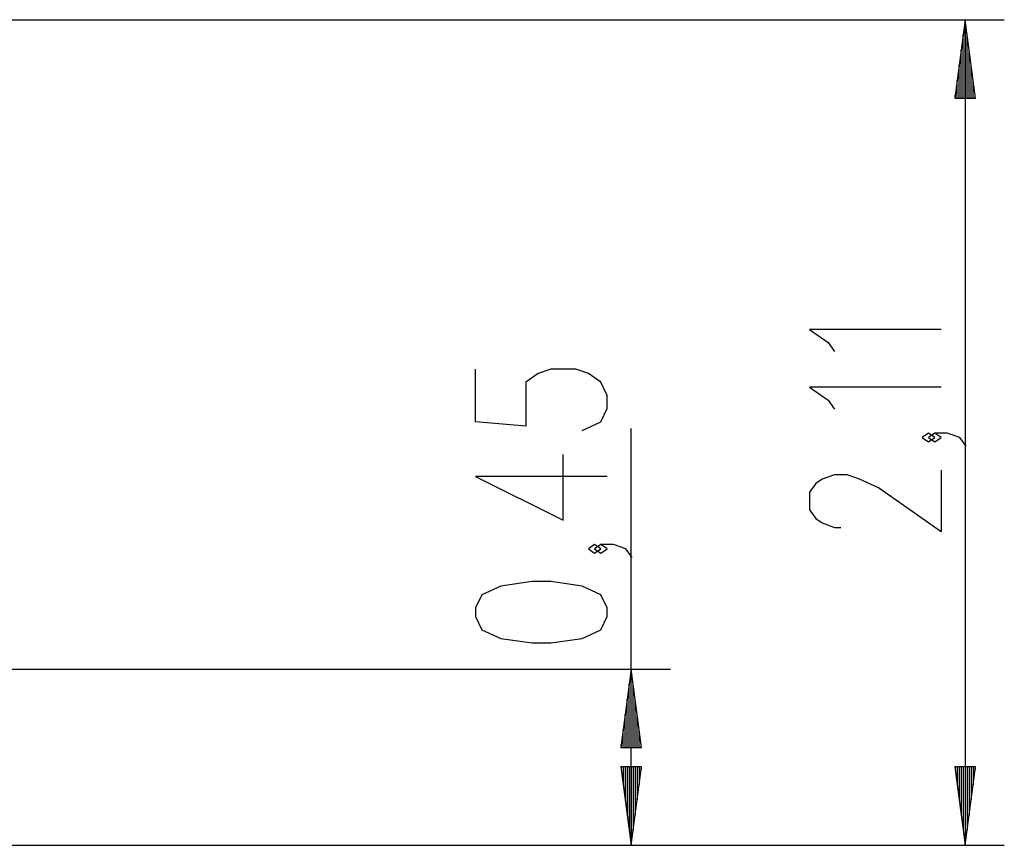
# Model space of a CAD drawing. Units: inches. Extents: x 116 to 184, y 53 to 157.
# Drawn here: x 155 to 181, y 136 to 157 of the extents above; entities that cross this region are included whole.
import ezdxf

# ---------------------------------------------------------------- set-up
doc = ezdxf.new("R2010")
doc.units = ezdxf.units.IN
doc.header["$MEASUREMENT"] = 0
doc.layers.add('Ebene 1', color=7, linetype='Continuous')

# ---------------------------------------------------------------- blocks, each defined once
blk = doc.blocks.new('block 2')
at = {"layer": 'Ebene 1', "color": 179, "lineweight": 25, "true_color": 0x1a171b}
for points in [[(151.185, 157.212), (180.594, 157.212)], [(179.595, 157.212), (179.331, 155.212)], [(179.595, 155.212), (179.595, 157.212)], [(179.595, 155.212), (179.595, 157.212)], [(179.858, 155.212), (179.595, 157.212)], [(179.595, 157.212), (179.595, 136.13)], [(179.544, 155.212), (179.544, 156.826)], [(179.645, 155.212), (179.645, 156.826)], [(179.493, 155.212), (179.493, 156.44)], [(179.696, 155.212), (179.696, 156.44)], [(179.442, 155.212), (179.442, 156.054)], [(179.747, 155.212), (179.747, 156.054)], [(179.391, 155.212), (179.391, 155.669)], [(179.798, 155.212), (179.798, 155.669)], [(179.341, 155.212), (179.341, 155.283)], [(179.341, 155.212), (179.341, 155.283)], [(179.848, 155.212), (179.848, 155.283)], [(179.848, 155.212), (179.848, 155.283)], [(179.331, 155.212), (179.858, 155.212)], [(178.978, 149.303), (175.618, 149.303), (176.098, 148.967), (176.258, 148.743)], [(169.807, 146.723), (170.287, 146.947), (170.447, 147.283), (170.447, 147.619), (170.287, 147.955), (169.967, 148.179), (169.646, 148.291), (169.007, 148.291), (168.687, 148.179), (168.366, 147.955), (168.366, 146.834), (167.087, 146.947), (167.087, 148.291)], [(178.978, 147.83), (175.618, 147.83), (176.098, 147.494), (176.258, 147.27)], [(171.063, 136.13), (171.063, 146.775)], [(178.818, 146.543), (178.658, 146.655), (178.498, 146.543), (178.658, 146.432), (178.818, 146.543), (178.818, 146.543)], [(179.618, 146.319), (179.458, 146.543), (179.138, 146.655), (178.818, 146.655), (178.658, 146.543), (178.818, 146.432), (178.978, 146.543), (178.818, 146.655)], [(170.447, 145.548), (167.087, 145.548), (169.326, 144.428), (169.326, 146.108)], [(178.978, 145.705), (178.978, 144.137), (177.378, 145.257), (176.898, 145.481), (176.578, 145.593), (176.258, 145.593), (175.938, 145.481), (175.778, 145.369), (175.618, 145.145), (175.618, 144.697), (175.778, 144.473), (175.938, 144.361), (176.258, 144.249), (176.417, 144.249)], [(170.287, 143.702), (170.127, 143.814), (169.967, 143.702), (170.127, 143.59), (170.287, 143.702), (170.287, 143.702)], [(171.087, 143.478), (170.927, 143.702), (170.607, 143.814), (170.287, 143.814), (170.127, 143.702), (170.287, 143.59), (170.447, 143.702), (170.287, 143.814)], [(170.447, 141.968), (170.447, 142.191), (170.287, 142.528), (169.807, 142.751), (169.007, 142.864), (168.527, 142.864), (167.727, 142.751), (167.247, 142.528), (167.087, 142.191), (167.087, 141.968), (167.247, 141.631), (167.727, 141.408), (168.527, 141.296), (169.007, 141.296), (169.807, 141.408), (170.287, 141.631), (170.447, 141.968), (170.447, 141.968)], [(152.65, 140.63), (172.063, 140.63)], [(171.063, 140.63), (170.8, 138.63)], [(171.063, 138.63), (171.063, 140.63)], [(171.063, 138.63), (171.063, 140.63)], [(171.326, 138.63), (171.063, 140.63)], [(171.012, 138.63), (171.012, 140.244)], [(171.114, 138.63), (171.114, 140.244)], [(170.962, 138.63), (170.962, 139.858)], [(171.165, 138.63), (171.165, 139.858)], [(170.911, 138.63), (170.911, 139.472)], [(171.216, 138.63), (171.216, 139.472)], [(170.86, 138.63), (170.86, 139.086)], [(171.267, 138.63), (171.267, 139.086)], [(170.8, 138.63), (171.326, 138.63)], [(170.809, 138.63), (170.809, 138.7)], [(170.809, 138.63), (170.809, 138.7)], [(171.317, 138.63), (171.317, 138.7)], [(171.317, 138.63), (171.317, 138.7)], [(170.8, 138.13), (171.063, 136.13)], [(171.326, 138.13), (170.8, 138.13)], [(170.809, 138.13), (170.809, 138.059)], [(170.809, 138.13), (170.809, 138.059)], [(170.86, 138.13), (170.86, 137.673)], [(170.911, 138.13), (170.911, 137.287)], [(170.962, 138.13), (170.962, 136.901)], [(171.012, 138.13), (171.012, 136.516)], [(171.063, 138.13), (171.063, 136.13)], [(171.063, 138.13), (171.063, 136.13)], [(171.063, 136.13), (171.326, 138.13)], [(171.114, 138.13), (171.114, 136.516)], [(171.165, 138.13), (171.165, 136.901)], [(171.216, 138.13), (171.216, 137.287)], [(171.267, 138.13), (171.267, 137.673)], [(171.317, 138.13), (171.317, 138.059)], [(171.317, 138.13), (171.317, 138.059)], [(179.331, 138.13), (179.595, 136.13)], [(179.858, 138.13), (179.331, 138.13)], [(179.341, 138.13), (179.341, 138.059)], [(179.341, 138.13), (179.341, 138.059)], [(179.391, 138.13), (179.391, 137.673)], [(179.442, 138.13), (179.442, 137.287)], [(179.493, 138.13), (179.493, 136.901)], [(179.544, 138.13), (179.544, 136.516)], [(179.595, 138.13), (179.595, 136.13)], [(179.595, 138.13), (179.595, 136.13)], [(179.595, 136.13), (179.858, 138.13)], [(179.645, 138.13), (179.645, 136.516)], [(179.696, 138.13), (179.696, 136.901)], [(179.747, 138.13), (179.747, 137.287)], [(179.798, 138.13), (179.798, 137.673)], [(179.848, 138.13), (179.848, 138.059)], [(179.848, 138.13), (179.848, 138.059)], [(152.444, 136.131), (156.194, 136.131)], [(152.444, 136.13), (156.194, 136.13)], [(156.194, 136.131), (158.018, 136.131), (159.794, 136.131), (161.493, 136.131), (163.091, 136.131), (164.564, 136.131), (165.889, 136.131), (167.045, 136.131), (168.017, 136.131), (168.788, 136.131), (169.348, 136.131), (169.687, 136.131), (169.8, 136.131)], [(156.194, 136.131), (156.194, 136.13)], [(156.194, 136.13), (158.018, 136.13), (159.794, 136.13), (161.493, 136.13), (163.091, 136.13), (164.564, 136.13), (165.889, 136.13), (167.045, 136.13), (168.017, 136.13), (168.788, 136.13), (169.348, 136.13), (169.687, 136.13), (169.8, 136.13)], [(169.8, 136.131), (169.8, 136.13)], [(169.8, 136.13), (172.063, 136.13)], [(171.8, 136.13), (180.594, 136.13)]]:
    blk.add_lwpolyline(points, dxfattribs=at)

msp = doc.modelspace()

# ---------------------------------------------------------------- block references
at = {"layer": 'Ebene 1'}
msp.add_blockref('block 2', (0, 0), dxfattribs=at)

doc.saveas('drawing.dxf')
